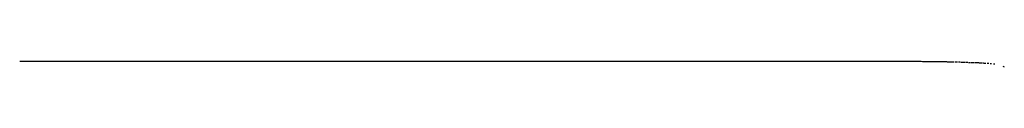
# Model space of a CAD drawing. Units: inches. Extents: x 0 to 420, y 0 to 297.
# Drawn here: x 149 to 152, y 193 to 193 of the extents above; entities that cross this region are included whole.
import ezdxf

# ---------------------------------------------------------------- set-up
doc = ezdxf.new("R2010")
doc.units = ezdxf.units.IN
doc.header["$MEASUREMENT"] = 0
doc.linetypes.add('SOLID', pattern=[0])
doc.layers.add('_0-0_0$C$L10', color=7, linetype='SOLID')

msp = doc.modelspace()

# ---------------------------------------------------------------- linework, layer by layer
at = {"layer": '_0-0_0$C$L10', "color": 7}
for p, q in [((149.0873, 193.4617), (151.8321, 193.4617)), ((151.8322, 193.4617), (151.9067, 193.4617)), ((151.9067, 193.4617), (151.9111, 193.4612)), ((151.9111, 193.4612), (151.9414, 193.4612)), ((151.9414, 193.4612), (151.9453, 193.4608)), ((151.9453, 193.4608), (151.9716, 193.4608)), ((151.9716, 193.4608), (151.975, 193.4604)), ((151.975, 193.4604), (151.9852, 193.4604)), ((151.9852, 193.4604), (151.9883, 193.46)), ((151.9883, 193.46), (152.0096, 193.46)), ((152.0124, 193.4596), (152.0204, 193.4596)), ((152.023, 193.4592), (152.0282, 193.4592)), ((152.0307, 193.4588), (152.0444, 193.4588)), ((152.0465, 193.4584), (152.0528, 193.4584)), ((152.0548, 193.458), (152.0587, 193.458)), ((152.0605, 193.4576), (152.0714, 193.4576)), ((152.0729, 193.4572), (152.0864, 193.4572)), ((152.0878, 193.4568), (152.0966, 193.4568)), ((152.0978, 193.4564), (152.1013, 193.4564)), ((152.1024, 193.456), (152.1092, 193.456)), ((152.1131, 193.4551), (152.1182, 193.4551)), ((152.122, 193.4543), (152.1269, 193.4543)), ((152.1324, 193.4531), (152.1365, 193.4531)), ((152.1616, 193.4466), (152.1665, 193.4442))]:
    msp.add_line(p, q, dxfattribs=at)

doc.saveas('drawing.dxf')
